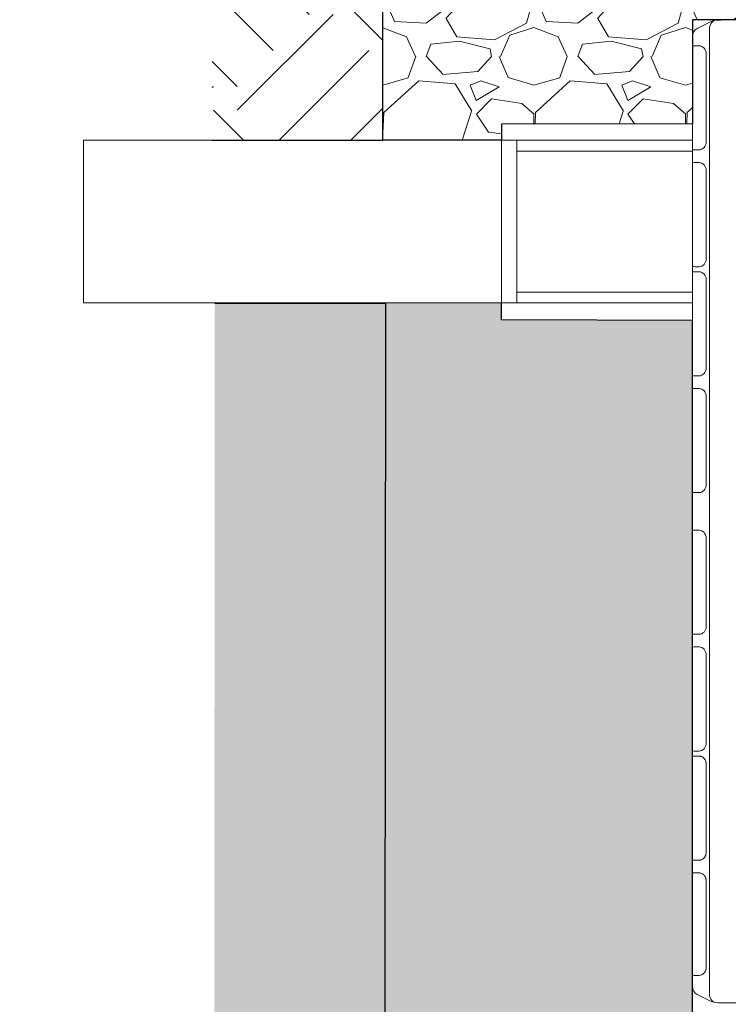
# Model space of a CAD drawing. Units: inches. Extents: x 95 to 119694, y 82 to 10991.
# Drawn here: x 11726 to 12380, y 3430 to 4338 of the extents above; entities that cross this region are included whole.
import ezdxf

# ---------------------------------------------------------------- set-up
doc = ezdxf.new("R2010")
doc.units = ezdxf.units.IN
doc.header["$MEASUREMENT"] = 0
doc.linetypes.add('HIDDEN', pattern=[0.375, 0.25, -0.125])
doc.layers.get('0').update_dxf_attribs({"lineweight": 0})
for name, color, linetype, lineweight in [('ACO STORM-BRIXX', 7, 'Continuous', 15), ('Hatch Lines', 7, 'Continuous', 25), ('Hatching', 7, 'Continuous', 0)]:
    doc.layers.add(name, color=color, linetype=linetype, lineweight=lineweight)
doc.styles.add('_TCW_TXTSTY_1', font='verdana.ttf', dxfattribs={"height": 92.307693})
doc.styles.add('Text Style 1', font='arial.ttf')
doc.dimstyles.new('Common Dimension Style 1', dxfattribs={"dimtxt": 15.875, "dimasz": 15.875, "dimexe": 15.875, "dimexo": 15.875, "dimgap": 15.875, "dimtad": 0, "dimtih": 1, "dimtoh": 1, "dimdec": 3, "dimzin": 0, "dimdsep": 46, "dimlunit": 4, "dimtxsty": 'Text Style 1', "dimcen": 0, "dimadec": 0, "dimazin": 0, "dimtfac": 1, "dimtdec": 3, "dimtofl": 0, "dimtmove": 0, "dimatfit": 3, "dimfxl": 1, "dimtolj": 1, "dimtzin": 0, "dimarcsym": 0})

msp = doc.modelspace()

# ---------------------------------------------------------------- hatches: boundary and pattern name
at = {"layer": 'Hatching', "linetype": 'Continuous', "lineweight": 0}
h = msp.add_hatch(dxfattribs=at)
h.set_pattern_fill('EARTH', color=256, scale=500, angle=45.00000125, style=0)
h.set_pattern_definition([(135, (118766.19, 31920.21), (-176.7767, -4e-06), [125, -125]), (135, (118733.05, 31887.07), (-176.7767, -4e-06), [125, -125]), (135, (118699.9, 31853.92), (-176.7767, -4e-06), [125, -125]), (45, (118699.9, 31831.83), (-4e-06, 176.7767), [125, -125]), (45, (118733.05, 31798.68), (-4e-06, 176.7767), [125, -125]), (45, (118766.19, 31765.54), (-4e-06, 176.7767), [125, -125])])
h.paths.add_polyline_path([(12061.33742, 4505.46593), (11733.58167, 4505.46593), (11733.58167, 4366.66682), (11903.83028, 4366.66682), (11903.83028, 4227.09002), (12061.33742, 4227.14236)])
at = {"layer": 'Hatching'}
h = msp.add_hatch(dxfattribs=at)
h.set_pattern_fill('GRAVEL', color=256, scale=140)
h.set_pattern_definition([(228.01279, (-19.34, 1643.571), (-1120, -1260), [18.835, -1864.6723]), (184.96974, (-31.9397, 1629.5714), (1680, 140), [32.3215, -3199.8295]), (132.51045, (-64.14, 1626.771), (1400, -1540), [22.7903, -2256.2446]), (267.27369, (-118.74, 1591.7714), (140, 2800), [29.4333, -2913.8981]), (292.833654, (-120.14, 1562.3714), (-700, 1680), [28.8617, -2857.3122]), (357.27369, (-108.94, 1535.7714), (-2800, 140), [29.4333, -2913.8981]), (37.69424, (-79.5397, 1534.3714), (-1820, -1400), [38.9241, -3853.4788]), (72.25533, (-48.7397, 1558.1714), (980, 3080), [36.7483, -3638.085]), (121.429566, (-37.54, 1593.1714), (-1120, 1820), [29.533, -2923.7702]), (175.23636, (-52.94, 1618.371), (1540, -140), [33.7165, -1652.1068]), (222.397438, (-86.5397, 1621.1714), (-1680, -1540), [43.6027, -4316.6725]), (138.81407, (19.86, 1590.371), (-980, 840), [14.8821, -1473.3383]), (171.469234, (8.66, 1600.1714), (1820, -280), [28.3132, -2803.0116]), (225, (-19.34, 1604.37), (-2e-14, -140), [19.799, -178.191]), (203.19859, (-29.14, 1621.171), (700, 280), [10.6621, -1055.5461]), (291.8014, (-38.94, 1616.971), (-140, 420), [15.0784, -738.8447]), (30.96376, (-33.34, 1602.971), (420, 280), [24.49, -791.8432]), (161.56505, (-12.34, 1615.57), (280, -140), [17.7087, -425.0101]), (16.38954, (-120.14, 1616.9714), (1400, 420), [24.808, -2455.9983]), (70.346176, (-96.34, 1623.971), (-560, -1540), [20.8125, -2060.4371]), (293.19859, (-12.34, 1643.571), (-280, 700), [21.3241, -1044.8841]), (343.61046, (-3.94, 1623.9714), (-1400, 420), [24.808, -2455.9983]), (339.44395, (-120.14, 1530.171), (-700, 280), [23.9232, -1172.2373]), (294.77514, (-97.74, 1521.771), (-700, 1540), [20.0449, -1984.45]), (66.80141, (-10.94, 1503.571), (280, 700), [21.3241, -1044.8841]), (17.354025, (-2.54, 1523.171), (-1820, -560), [23.4683, -2323.3593]), (69.44395, (-79.54, 1503.571), (-280, -700), [11.9616, -1184.1989]), (101.30993, (-19.34, 1503.571), (-140, 560), [7.1386, -706.7241]), (165.96376, (-20.74, 1510.57), (420, -140), [28.8617, -548.3731]), (186.009006, (-48.74, 1517.5714), (1400, 140), [26.747, -2647.9492]), (303.69007, (-33.34, 1590.37), (-140, 280), [20.1911, -484.5861]), (353.157227, (-22.1397, 1573.5714), (2380, -280), [35.2512, -3489.8588]), (60.9454, (12.86, 1569.371), (-560, -980), [14.4138, -1426.9744]), (90, (19.86, 1581.97), (-140, 140), [8.4, -131.6]), (120.25644, (-51.54, 1521.771), (560, -980), [19.4494, -1925.4928]), (48.01279, (-61.34, 1538.571), (1120, 1260), [37.6701, -1845.8373]), (0, (-36.14, 1566.57), (140, 140), [36.4, -103.6]), (325.30485, (0.26, 1566.571), (1400, -980), [22.136, -2191.4584]), (254.0546, (18.46, 1553.971), (-140, -560), [20.3843, -998.8311]), (207.645975, (12.8603, 1534.3714), (-2660, -1400), [33.1891, -3285.7264]), (175.42608, (-16.5397, 1518.9714), (-1820, 140), [35.1119, -3476.0703])])
h.paths.add_polyline_path([(12061.33742, 4227.08132), (12170.77938, 4227.08337), (12170.77938, 4242.0811), (12347.15761, 4242.2078), (12347.15761, 3971.11086), (12347.10982, 4338.10842), (12386.64471, 4338.10842), (12387.15761, 4338.11066), (12961.63013, 4338.11066), (12961.63013, 4357.05809), (13067.14283, 4357.04636), (13067.14283, 4505.85963), (12061.33742, 4505.85963)])
h = msp.add_hatch(dxfattribs=at)
h.set_pattern_fill('EARTH', color=256, scale=20, angle=45)
h.set_pattern_definition([(45, (3368.94, -1758.99), (0, 179.6051), [127, -127]), (45, (3335.27, -1725.31), (0, 179.6051), [127, -127]), (45, (3301.59, -1691.63), (0, 179.6051), [127, -127]), (135, (3301.59, -1669.18), (-179.6051, 0), [127, -127]), (135, (3335.27, -1635.51), (-179.6051, 0), [127, -127]), (135, (3368.94, -1601.83), (-179.6051, 0), [127, -127])])
h.paths.add_polyline_path([(11903.83028, 1299.07136), (18864.55654, 1299.07136), (18864.55654, 1659.06216), (18707.04939, 1659.06216), (18707.04939, 1443.36287), (12061.33742, 1443.36287), (12063.65065, 4076.7161), (11906.14351, 4076.67808)])
h = msp.add_hatch(dxfattribs=at)
h.set_pattern_fill('GRAVEL', color=256, scale=140)
h.set_pattern_definition([(228.01279, (-19.34, -179.938), (-1120, -1260), [18.835, -1864.6723]), (184.96974, (-31.9397, -193.938), (1680, 140), [32.3215, -3199.8295]), (132.510447, (-64.14, -196.738), (1400, -1540), [22.7903, -2256.2446]), (267.27369, (-118.74, -231.738), (140, 2800), [29.4333, -2913.8981]), (292.833654, (-120.14, -261.138), (-700, 1680), [28.8617, -2857.3122]), (357.27369, (-108.94, -287.738), (-2800, 140), [29.4333, -2913.8981]), (37.69424, (-79.5397, -289.138), (-1820, -1400), [38.9241, -3853.4788]), (72.255328, (-48.7397, -265.338), (980, 3080), [36.7483, -3638.085]), (121.429566, (-37.54, -230.338), (-1120, 1820), [29.533, -2923.7702]), (175.23636, (-52.94, -205.138), (1540, -140), [33.7165, -1652.1068]), (222.397438, (-86.5397, -202.338), (-1680, -1540), [43.6027, -4316.6725]), (138.814075, (19.86, -233.138), (-980, 840), [14.8821, -1473.3383]), (171.469234, (8.66, -223.338), (1820, -280), [28.3132, -2803.0116]), (225, (-19.34, -219.14), (-2e-14, -140), [19.7989, -178.191]), (203.19859, (-29.14, -202.338), (700, 280), [10.6621, -1055.5461]), (291.80141, (-38.94, -206.538), (-140, 420), [15.0784, -738.8447]), (30.96376, (-33.34, -220.538), (420, 280), [24.4901, -791.8432]), (161.56505, (-12.34, -207.94), (280, -140), [17.7087, -425.0101]), (16.38954, (-120.14, -206.538), (1400, 420), [24.808, -2455.9983]), (70.346176, (-96.34, -199.538), (-560, -1540), [20.8125, -2060.4371]), (293.19859, (-12.34, -179.938), (-280, 700), [21.3241, -1044.8841]), (343.61046, (-3.94, -199.538), (-1400, 420), [24.808, -2455.9983]), (339.44395, (-120.14, -293.338), (-700, 280), [23.9232, -1172.2373]), (294.77514, (-97.74, -301.738), (-700, 1540), [20.0449, -1984.45]), (66.80141, (-10.94, -319.938), (280, 700), [21.3241, -1044.8841]), (17.354025, (-2.54, -300.338), (-1820, -560), [23.4683, -2323.3593]), (69.44395, (-79.54, -319.938), (-280, -700), [11.9616, -1184.1989]), (101.30993, (-19.34, -319.938), (-140, 560), [7.1386, -706.7241]), (165.96376, (-20.74, -312.938), (420, -140), [28.8617, -548.3731]), (186.009006, (-48.74, -305.938), (1400, 140), [26.747, -2647.9492]), (303.69007, (-33.34, -233.138), (-140, 280), [20.1911, -484.5861]), (353.157227, (-22.1397, -249.938), (2380, -280), [35.2512, -3489.8588]), (60.945396, (12.86, -254.138), (-560, -980), [14.4138, -1426.9744]), (90, (19.86, -241.54), (-140, 140), [8.4, -131.6]), (120.25644, (-51.54, -301.738), (560, -980), [19.4494, -1925.4928]), (48.01279, (-61.34, -284.938), (1120, 1260), [37.6701, -1845.8373]), (0, (-36.14, -256.94), (140, 140), [36.4, -103.6]), (325.304846, (0.26, -256.938), (1400, -980), [22.136, -2191.4584]), (254.0546, (18.46, -269.538), (-140, -560), [20.3843, -998.8311]), (207.645975, (12.8603, -289.138), (-2660, -1400), [33.1891, -3285.7264]), (175.42608, (-16.5397, -304.538), (-1820, 140), [35.1119, -3476.0703])])
h.paths.add_polyline_path([(18707.04939, 1659.06216), (18600.70897, 1659.06216), (18600.70897, 1644.06495), (18424.16132, 1643.98632), (18424.0578, 1602.39974), (12346.95197, 1603.35614), (12347.24419, 1917.5229), (12347.24419, 4060.87741), (12170.77938, 4061.5615), (12170.77938, 4077.02898), (12063.65065, 4076.7161), (12061.33742, 1443.36287), (18707.04939, 1443.36287)])

# ---------------------------------------------------------------- linework, layer by layer
at = {"lineweight": 0}
for p, q in [((12170.77938, 4242.0811), (12170.77938, 4062.0811)), ((12184.89708, 4227.0811), (12347.15761, 4227.0811)), ((12184.89708, 4217.0811), (12347.24419, 4217.0811)), ((12184.89708, 4087.0811), (12347.24419, 4087.0811)), ((12184.89708, 4077.0811), (12347.15761, 4077.0811))]:
    msp.add_line(p, q, dxfattribs=at)
for p, q in [((12347.24419, 3971.11707), (12347.24419, 4021.11707)), ((12347.24419, 3740.95371), (12347.24419, 3790.95371))]:
    msp.add_line(p, q)
at = {"linetype": 'HIDDEN'}
msp.add_line((12347.24419, 3971.0323), (12347.24419, 3791.0323), dxfattribs=at)
at = {"linetype": 'Continuous', "lineweight": 0, "flags": 128}
msp.add_lwpolyline([(12184.89708, 4227.0811), (11784.89708, 4227.0811), (11784.89708, 4077.0811), (12184.89708, 4077.0811)], close=True, dxfattribs=at)
at = {"layer": 'ACO STORM-BRIXX'}
for p, q in [((12351.5799, 4330.32179), (12363.84524, 4336.45448)), ((12368.21726, 4337.85501), (12370.48799, 4338.03791)), ((12373.2448, 4338.04995), (12387.15761, 4338.11066)), ((12362.70364, 4327.97703), (12362.70364, 3441.24428)), ((12347.15761, 4321.63742), (12347.15761, 4323.16637)), ((12347.15761, 4312.70388), (12347.15761, 4321.63742)), ((12353.25275, 4314.25881), (12349.50075, 4314.25881)), ((12359.72801, 4225.28139), (12359.72801, 4307.18993)), ((12347.15761, 4224.74271), (12347.15761, 4306.22861)), ((12347.15761, 4206.45386), (12347.15761, 4218.26744)), ((12349.50075, 4218.21251), (12353.25275, 4218.21251)), ((12347.15761, 4116.9927), (12347.15761, 4199.97862)), ((12353.25275, 4206.5088), (12349.50075, 4206.5088)), ((12359.72801, 4117.53138), (12359.72801, 4199.43992)), ((12347.15761, 4105.70388), (12347.15761, 4110.51743)), ((12349.50075, 4110.4625), (12353.25275, 4110.4625)), ((12347.15761, 4099.22861), (12347.15761, 4105.70388)), ((12347.15761, 4016.2427), (12347.15761, 4099.22861)), ((12353.25275, 4105.7588), (12349.50075, 4105.7588)), ((12359.72801, 4016.78138), (12359.72801, 4098.68992)), ((12347.15761, 4009.76743), (12347.15761, 4016.2427)), ((12347.15761, 3997.95387), (12347.15761, 4009.76743)), ((12349.50075, 4009.7125), (12353.25275, 4009.7125)), ((12347.15761, 3991.47861), (12347.15761, 3997.95387)), ((12347.15761, 3908.4927), (12347.15761, 3991.47861)), ((12353.25275, 3998.0088), (12349.50075, 3998.0088)), ((12359.72801, 3909.03139), (12359.72801, 3990.93992)), ((12347.15761, 3902.01744), (12347.15761, 3908.4927)), ((12347.15761, 3902.01744), (12347.15761, 3867.20387)), ((12349.50075, 3901.96251), (12353.25275, 3901.96251)), ((12347.15761, 3867.20387), (12347.15761, 3860.72861)), ((12353.25275, 3867.2588), (12349.50075, 3867.2588)), ((12347.15761, 3860.72861), (12347.15761, 3777.7427)), ((12359.72801, 3778.28139), (12359.72801, 3860.18992)), ((12347.15761, 3777.7427), (12347.15761, 3771.26744)), ((12347.15761, 3771.26744), (12347.15761, 3759.45388)), ((12349.50075, 3771.21251), (12353.25275, 3771.21251)), ((12347.15761, 3759.45388), (12347.15761, 3752.97861)), ((12347.15761, 3752.97861), (12347.15761, 3669.9927)), ((12353.25275, 3759.50881), (12349.50075, 3759.50881)), ((12359.72801, 3670.53139), (12359.72801, 3752.43992)), ((12347.15761, 3669.9927), (12347.15761, 3663.51743)), ((12347.15761, 3663.51743), (12347.15761, 3658.70388)), ((12349.50075, 3663.46251), (12353.25275, 3663.46251)), ((12353.25454, 3658.7582), (12349.50075, 3658.7582)), ((12347.15761, 3652.22861), (12347.15761, 3569.24269)), ((12359.72801, 3569.77964), (12359.72801, 3651.69168)), ((12347.15761, 3562.76745), (12347.57474, 3562.7971)), ((12347.15761, 3562.76745), (12347.15761, 3550.95387)), ((12349.50075, 3562.71312), (12353.25454, 3562.71312)), ((12347.15761, 3544.4786), (12347.15761, 3462.9927)), ((12353.25454, 3551.0082), (12349.50075, 3551.0082)), ((12359.72801, 3463.52962), (12359.72801, 3543.94168)), ((12347.15761, 3456.51743), (12347.15761, 3447.58389)), ((12349.50075, 3456.46313), (12353.25454, 3456.46313)), ((12347.15761, 3447.58389), (12347.15761, 3446.05494)), ((12351.5799, 3438.89952), (12363.84524, 3432.76683)), ((12368.21726, 3431.3663), (12370.48799, 3431.1834)), ((12373.2448, 3431.17136), (12387.15761, 3431.11065))]:
    msp.add_line(p, q, dxfattribs=at)
at = {"layer": 'ACO STORM-BRIXX', "flags": 128}
for points in [[(12368.21726, 4337.85501), (12366.9829, 4337.49217), (12365.84134, 4336.81309), (12364.83049, 4335.84038), (12363.98396, 4334.60632), (12363.32988, 4333.15194), (12362.88999, 4331.5256), (12362.67891, 4329.7813), (12362.70364, 4327.97703)], [(12370.48799, 4338.03791), (12371.34591, 4338.04167), (12372.2766, 4338.04572), (12373.2448, 4338.04995)], [(12347.57338, 4314.17432), (12347.3433, 4314.19068), (12347.20417, 4314.20057), (12347.15761, 4314.20388)], [(12347.15761, 4218.26745), (12347.20417, 4218.27075), (12347.3433, 4218.28064), (12347.57338, 4218.297)], [(12347.57338, 4206.42431), (12347.3433, 4206.44067), (12347.20417, 4206.45056), (12347.15761, 4206.45387)], [(12347.15761, 4110.51743), (12347.20417, 4110.52074), (12347.3433, 4110.53063), (12347.57338, 4110.54699)], [(12347.57338, 4105.67431), (12347.3433, 4105.69067), (12347.20417, 4105.70056), (12347.15761, 4105.70387)], [(12347.15761, 4009.76743), (12347.20417, 4009.77074), (12347.3433, 4009.78063), (12347.57338, 4009.79699)], [(12347.57338, 3997.92432), (12347.3433, 3997.94067), (12347.20417, 3997.95056), (12347.15761, 3997.95387)], [(12347.15761, 3902.01744), (12347.20417, 3902.02075), (12347.3433, 3902.03063), (12347.57338, 3902.047)], [(12347.57338, 3867.17432), (12347.3433, 3867.19067), (12347.20417, 3867.20056), (12347.15761, 3867.20387)], [(12347.15761, 3771.26744), (12347.20417, 3771.27075), (12347.3433, 3771.28063), (12347.57338, 3771.297)], [(12347.57338, 3759.42432), (12347.3433, 3759.44068), (12347.20417, 3759.45056), (12347.15761, 3759.45388)], [(12347.15761, 3663.51743), (12347.20417, 3663.52074), (12347.3433, 3663.53064), (12347.57338, 3663.547)], [(12368.21726, 3431.3663), (12366.9829, 3431.72914), (12365.84134, 3432.40822), (12364.83049, 3433.38093), (12363.98396, 3434.61499), (12363.32988, 3436.06937), (12362.88999, 3437.69571), (12362.67891, 3439.44001), (12362.70364, 3441.24428)], [(12370.48799, 3431.1834), (12371.34591, 3431.17965), (12372.2766, 3431.17559), (12373.2448, 3431.17136)]]:
    msp.add_lwpolyline(points, dxfattribs=at)
at = {"layer": 'ACO STORM-BRIXX'}
for centre, radius, start, end in [((12370.55344, 4323.03806), 15, 98.96004852, 116.56505118), ((12355.15761, 4323.16638), 8, 116.56505118, 180), ((12355.15761, 3446.05493), 8, 180, 243.43494882), ((12370.55344, 3446.18325), 15, 243.43494882, 261.03995148)]:
    msp.add_arc(centre, radius, start, end, dxfattribs=at)
at = {"layer": 'ACO STORM-BRIXX', "extrusion": (0, 0, -1)}
for centre, major_axis, ratio, start_param, end_param in [((12355.15761, 4313.45149), (-7.9999, 0.57376), 0.070994815, 0.318725473, 0.780306352), ((12353.72811, 4307.70887), (-2.38272, 6.19849), 0.888360864, 0.329072488, 1.979179901), ((12353.72811, 4224.76246), (2.38272, 6.19849), 0.888360864, 1.162412752, 2.812520166), ((12355.15761, 4219.01984), (-7.9999, -0.57376), 0.070994815, 5.502878955, 5.964459834), ((12355.15761, 4205.70147), (-7.9999, 0.57376), 0.070994815, 0.318725473, 0.780306352), ((12353.72811, 4199.95885), (-2.38272, 6.19849), 0.888360864, 0.329072488, 1.979179901), ((12353.72811, 4117.01244), (2.38272, 6.19849), 0.888360864, 1.162412752, 2.812520166), ((12355.15761, 4111.26982), (-7.9999, -0.57376), 0.070994815, 5.502878955, 5.964459834), ((12355.15761, 4104.95147), (-7.9999, 0.57376), 0.070994815, 0.318725473, 0.780306352), ((12353.72811, 4099.20885), (-2.38272, 6.19849), 0.888360864, 0.329072488, 1.979179901), ((12353.72811, 4016.26244), (2.38272, 6.19849), 0.888360864, 1.162412752, 2.812520166), ((12355.15761, 4010.51982), (-7.9999, -0.57376), 0.070994815, 5.502878955, 5.964459834), ((12355.15761, 3997.20148), (-7.9999, 0.57376), 0.070994815, 0.318725473, 0.780306352), ((12353.72811, 3991.45886), (-2.38272, 6.19849), 0.888360864, 0.329072488, 1.979179901), ((12353.72811, 3908.51245), (2.38272, 6.19849), 0.888360864, 1.162412752, 2.812520166), ((12355.15761, 3902.76983), (-7.9999, -0.57376), 0.070994815, 5.502878955, 5.964459834), ((12355.15761, 3866.45148), (-7.9999, 0.57376), 0.070994815, 0.318725473, 0.780306352), ((12353.72811, 3860.70886), (-2.38272, 6.19849), 0.888360864, 0.329072488, 1.979179901), ((12355.15761, 3772.01983), (-7.9999, -0.57376), 0.070994815, 5.502878955, 5.964459834), ((12353.72811, 3777.76245), (2.38272, 6.19849), 0.888360864, 1.162412752, 2.812520166), ((12355.15761, 3758.70148), (-7.9999, 0.57376), 0.070994815, 0.318725473, 0.780306352), ((12353.72811, 3752.95886), (-2.38272, 6.19849), 0.888360864, 0.329072488, 1.979179901), ((12355.15761, 3664.26983), (-7.9999, -0.57376), 0.070994815, 5.502878955, 5.964459834), ((12353.72811, 3670.01245), (2.38272, 6.19849), 0.888360864, 1.162412752, 2.812520166)]:
    msp.add_ellipse(centre, major_axis=major_axis, ratio=ratio, start_param=start_param, end_param=end_param, dxfattribs=at)
at = {"layer": 'ACO STORM-BRIXX'}
for points, knots in [([(12347.15761, 4306.22861), (12347.15761, 4306.65627), (12347.15761, 4307.07686), (12347.15761, 4307.69752), (12347.15761, 4307.90269), (12347.15761, 4308.30952), (12347.15761, 4308.51177), (12347.15761, 4309.10014), (12347.15761, 4309.47222), (12347.15761, 4310.17632), (12347.15761, 4310.5098), (12347.15761, 4311.10733), (12347.15761, 4311.37532), (12347.15761, 4311.73013), (12347.15761, 4311.8403), (12347.15761, 4312.03992), (12347.15761, 4312.13005), (12347.15761, 4312.37194), (12347.15761, 4312.49588), (12347.15761, 4312.66223), (12347.15761, 4312.70387), (12347.15761, 4312.70387)], [0, 0, 0, 0, 0.125, 0.125, 0.1875, 0.1875, 0.25, 0.25, 0.375, 0.375, 0.5, 0.5, 0.625, 0.625, 0.6875, 0.6875, 0.75, 0.75, 0.875, 0.875, 1, 1, 1, 1]), ([(12347.15761, 4218.26744), (12347.15761, 4218.33879), (12347.15761, 4218.48149), (12347.15761, 4219.59849), (12347.15761, 4221.242), (12347.15761, 4223.06137), (12347.15761, 4224.26359), (12347.15761, 4224.74271)], [0, 0, 0, 0, 0.215086147, 0.430212098, 0.644446312, 0.858302348, 1, 1, 1, 1]), ([(12347.15761, 4199.97862), (12347.15761, 4200.7082), (12347.15761, 4202.1675), (12347.15761, 4204.11039), (12347.15761, 4205.57143), (12347.15761, 4206.34377), (12347.15761, 4206.42249), (12347.15761, 4206.45386)], [0, 0, 0, 0, 0.215086567, 0.430212938, 0.644445617, 0.858302071, 1, 1, 1, 1]), ([(12347.15761, 4110.51744), (12347.15761, 4110.51744), (12347.15761, 4110.55908), (12347.15761, 4110.68172), (12347.15761, 4110.73271), (12347.15761, 4110.85538), (12347.15761, 4110.92742), (12347.15761, 4111.17032), (12347.15761, 4111.36864), (12347.15761, 4111.83756), (12347.15761, 4112.11076), (12347.15761, 4112.70784), (12347.15761, 4113.03372), (12347.15761, 4113.56443), (12347.15761, 4113.7484), (12347.15761, 4114.12228), (12347.15761, 4114.31319), (12347.15761, 4114.89761), (12347.15761, 4115.30508), (12347.15761, 4116.14198), (12347.15761, 4116.56503), (12347.15761, 4116.9927)], [0, 0, 0, 0, 0.125, 0.125, 0.1875, 0.1875, 0.25, 0.25, 0.375, 0.375, 0.5, 0.5, 0.625, 0.625, 0.6875, 0.6875, 0.75, 0.75, 0.875, 0.875, 1, 1, 1, 1]), ([(12347.15761, 3658.70387), (12347.15761, 3658.70387), (12347.15761, 3658.66223), (12347.15761, 3658.53959), (12347.15761, 3658.4886), (12347.15761, 3658.36593), (12347.15761, 3658.29389), (12347.15761, 3658.05099), (12347.15761, 3657.85267), (12347.15761, 3657.38375), (12347.15761, 3657.11055), (12347.15761, 3656.51347), (12347.15761, 3656.18759), (12347.15761, 3655.65688), (12347.15761, 3655.47291), (12347.15761, 3655.09903), (12347.15761, 3654.90812), (12347.15761, 3654.3237), (12347.15761, 3653.91623), (12347.15761, 3653.07933), (12347.15761, 3652.65628), (12347.15761, 3652.22861)], [0, 0, 0, 0, 0.125, 0.125, 0.1875, 0.1875, 0.25, 0.25, 0.375, 0.375, 0.5, 0.5, 0.625, 0.625, 0.6875, 0.6875, 0.75, 0.75, 0.875, 0.875, 1, 1, 1, 1]), ([(12349.50075, 3658.7582), (12348.91994, 3658.75043), (12348.12048, 3658.73974), (12347.69194, 3658.6883), (12347.57474, 3658.67423)], [0, 0, 0, 0, 0.726507453, 1, 1, 1, 1]), ([(12359.72801, 3651.69168), (12359.72801, 3651.9609), (12359.71278, 3652.22741), (12359.65376, 3652.7554), (12359.6095, 3653.01856), (12359.43943, 3653.78212), (12359.27734, 3654.26072), (12358.86979, 3655.16585), (12358.63114, 3655.57684), (12358.10043, 3656.32617), (12357.80448, 3656.66771), (12357.18592, 3657.26401), (12356.86182, 3657.52188), (12356.18748, 3657.96657), (12355.83605, 3658.15377), (12355.11217, 3658.45574), (12354.74614, 3658.5681), (12354.00629, 3658.71933), (12353.63247, 3658.75819), (12353.25454, 3658.75819)], [0, 0, 0, 0, 0.0625, 0.0625, 0.125, 0.125, 0.25, 0.25, 0.375, 0.375, 0.5, 0.5, 0.625, 0.625, 0.75, 0.75, 0.875, 0.875, 1, 1, 1, 1]), ([(12347.15761, 3569.24269), (12347.15761, 3568.51311), (12347.15761, 3567.05381), (12347.15761, 3565.11092), (12347.15761, 3563.64988), (12347.15761, 3562.87754), (12347.15761, 3562.79882), (12347.15761, 3562.76745)], [0, 0, 0, 0, 0.215086567, 0.430212938, 0.644445617, 0.858302071, 1, 1, 1, 1]), ([(12347.57474, 3562.7971), (12347.69194, 3562.78302), (12348.12048, 3562.73153), (12348.91994, 3562.72087), (12349.50075, 3562.71312)], [0, 0, 0, 0, 0.273492795, 1, 1, 1, 1]), ([(12353.25454, 3562.71312), (12353.63235, 3562.71312), (12354.00669, 3562.75196), (12354.56326, 3562.86588), (12354.74795, 3562.91319), (12355.11564, 3563.02681), (12355.29907, 3563.09335), (12355.83956, 3563.31939), (12356.18895, 3563.50551), (12356.69593, 3563.84014), (12356.86205, 3563.96099), (12357.18818, 3564.22251), (12357.34882, 3564.36379), (12357.81601, 3564.81585), (12358.10542, 3565.15142), (12358.50214, 3565.71272), (12358.6281, 3565.90955), (12358.86591, 3566.32509), (12358.97694, 3566.54265), (12359.17831, 3566.99146), (12359.26924, 3567.22369), (12359.42965, 3567.70534), (12359.49947, 3567.95671), (12359.66792, 3568.7193), (12359.72801, 3569.24151), (12359.72801, 3569.77963)], [0, 0, 0, 0, 0.125, 0.125, 0.1875, 0.1875, 0.25, 0.25, 0.375, 0.375, 0.4375, 0.4375, 0.5, 0.5, 0.625, 0.625, 0.6875, 0.6875, 0.75, 0.75, 0.8125, 0.8125, 0.875, 0.875, 1, 1, 1, 1]), ([(12347.15761, 3550.95387), (12347.15761, 3550.88252), (12347.15761, 3550.73982), (12347.15761, 3549.62282), (12347.15761, 3547.97931), (12347.15761, 3546.15994), (12347.15761, 3544.95772), (12347.15761, 3544.4786)], [0, 0, 0, 0, 0.215086147, 0.430212098, 0.644446312, 0.858302348, 1, 1, 1, 1]), ([(12349.50075, 3551.0082), (12348.91994, 3551.00042), (12348.12048, 3550.98973), (12347.69194, 3550.93828), (12347.57474, 3550.92421)], [0, 0, 0, 0, 0.726507472, 1, 1, 1, 1]), ([(12359.72801, 3543.94168), (12359.72801, 3544.2109), (12359.71278, 3544.47741), (12359.65376, 3545.0054), (12359.6095, 3545.26856), (12359.43943, 3546.03212), (12359.27734, 3546.51072), (12358.86979, 3547.41585), (12358.63114, 3547.82684), (12358.10043, 3548.57617), (12357.80448, 3548.91771), (12357.18592, 3549.51401), (12356.86182, 3549.77188), (12356.18748, 3550.21657), (12355.83605, 3550.40377), (12355.11217, 3550.70574), (12354.74614, 3550.8181), (12354.00629, 3550.96933), (12353.63247, 3551.00819), (12353.25454, 3551.00819)], [0, 0, 0, 0, 0.0625, 0.0625, 0.125, 0.125, 0.25, 0.25, 0.375, 0.375, 0.5, 0.5, 0.625, 0.625, 0.75, 0.75, 0.875, 0.875, 1, 1, 1, 1]), ([(12347.15761, 3462.9927), (12347.15761, 3462.56504), (12347.15761, 3462.14445), (12347.15761, 3461.52379), (12347.15761, 3461.31862), (12347.15761, 3460.91179), (12347.15761, 3460.70954), (12347.15761, 3460.12117), (12347.15761, 3459.7491), (12347.15761, 3459.045), (12347.15761, 3458.71152), (12347.15761, 3458.11398), (12347.15761, 3457.84599), (12347.15761, 3457.49118), (12347.15761, 3457.38101), (12347.15761, 3457.18139), (12347.15761, 3457.09126), (12347.15761, 3456.84937), (12347.15761, 3456.72543), (12347.15761, 3456.55908), (12347.15761, 3456.51744), (12347.15761, 3456.51744)], [0, 0, 0, 0, 0.125, 0.125, 0.1875, 0.1875, 0.25, 0.25, 0.375, 0.375, 0.5, 0.5, 0.625, 0.625, 0.6875, 0.6875, 0.75, 0.75, 0.875, 0.875, 1, 1, 1, 1]), ([(12353.25454, 3456.46313), (12353.9084, 3456.53147), (12355.36749, 3456.68398), (12357.33172, 3457.91042), (12358.75726, 3459.70316), (12359.5734, 3461.60789), (12359.67638, 3462.88792), (12359.72801, 3463.52962)], [0, 0, 0, 0, 0.218210107, 0.486931929, 0.698751318, 0.848980342, 1, 1, 1, 1]), ([(12347.57474, 3456.54708), (12347.69194, 3456.53301), (12348.12048, 3456.48157), (12348.91994, 3456.47089), (12349.50075, 3456.46313)], [0, 0, 0, 0, 0.273492565, 1, 1, 1, 1])]:
    msp.add_open_spline(points, degree=3, knots=knots, dxfattribs=at)
for points in [[(12347.57474, 3658.67422), (12347.29669, 3658.69399), (12347.15761, 3658.70387), (12347.15761, 3658.70387)], [(12347.57474, 3550.92422), (12347.29669, 3550.94399), (12347.15761, 3550.95387), (12347.15761, 3550.95387)], [(12347.15761, 3456.51744), (12347.15761, 3456.51744), (12347.29669, 3456.52732), (12347.57474, 3456.54709)]]:
    msp.add_open_spline(points, degree=3, dxfattribs=at)
at = {"layer": 'Hatch Lines'}
msp.add_line((11903.83028, 4227.08132), (12061.33742, 4227.08132), dxfattribs=at)
msp.add_lwpolyline([(12061.33742, 4505.85963), (13067.14283, 4505.85963), (13067.14283, 4357.04636), (12961.63013, 4357.05809), (12961.63013, 4338.10842), (12347.10982, 4338.10842), (12347.15761, 4242.2078), (12170.77938, 4242.0811), (12170.77938, 4227.08337), (12061.33742, 4227.08132)], close=True, dxfattribs=at)
for points in [[(11906.14351, 4076.67808), (12063.65065, 4076.7161), (12061.33742, 1443.36287), (18707.04939, 1443.36287), (18707.04939, 1659.06216), (18864.55654, 1659.06216)], [(18707.04939, 1659.06216), (18600.70897, 1659.06216), (18600.70897, 1644.06495), (18424.16132, 1643.98632), (18424.0578, 1602.39974), (12346.95197, 1603.35614), (12347.24419, 1917.5229), (12347.24419, 1917.5229), (12347.24419, 4060.87741), (12170.77938, 4061.5615), (12170.77938, 4077.02898), (12063.65065, 4076.7161), (12061.33742, 1443.36287), (18707.04939, 1443.36287), (18707.04939, 1659.06216)]]:
    msp.add_lwpolyline(points, dxfattribs=at)
at = {"layer": 'Hatching', "color": 7}
msp.add_lwpolyline([(12061.33742, 4227.08132), (12061.33742, 4505.85963), (11733.58167, 4505.85963)], dxfattribs=at)

# ---------------------------------------------------------------- texts
at = {"linetype": 'Continuous', "insert": (9825.97751, 4212.1847), "char_height": 92.3076923, "attachment_point": 1, "style": '_TCW_TXTSTY_1'}
msp.add_mtext_dynamic_manual_height_columns('\\pi789.62537;Detention Inlet\\P\\pi100.82029;(location based on usage)', width=1735.2677765, gutter_width=1, heights=[0], dxfattribs=at)

# ---------------------------------------------------------------- leaders
at = {"linetype": 'Continuous', "lineweight": 0, "annotation_type": 0, "has_hookline": 1, "hookline_direction": 1, "text_width": 1889.30103}
msp.add_leader([(13239.77249, 4304.19028), (11472.00867, 4416.89484)], dimstyle='Common Dimension Style 1', override={"dimtxt": 92.307692, "dimasz": 50, "dimpost": ''}, dxfattribs=at)

doc.saveas('drawing.dxf')
